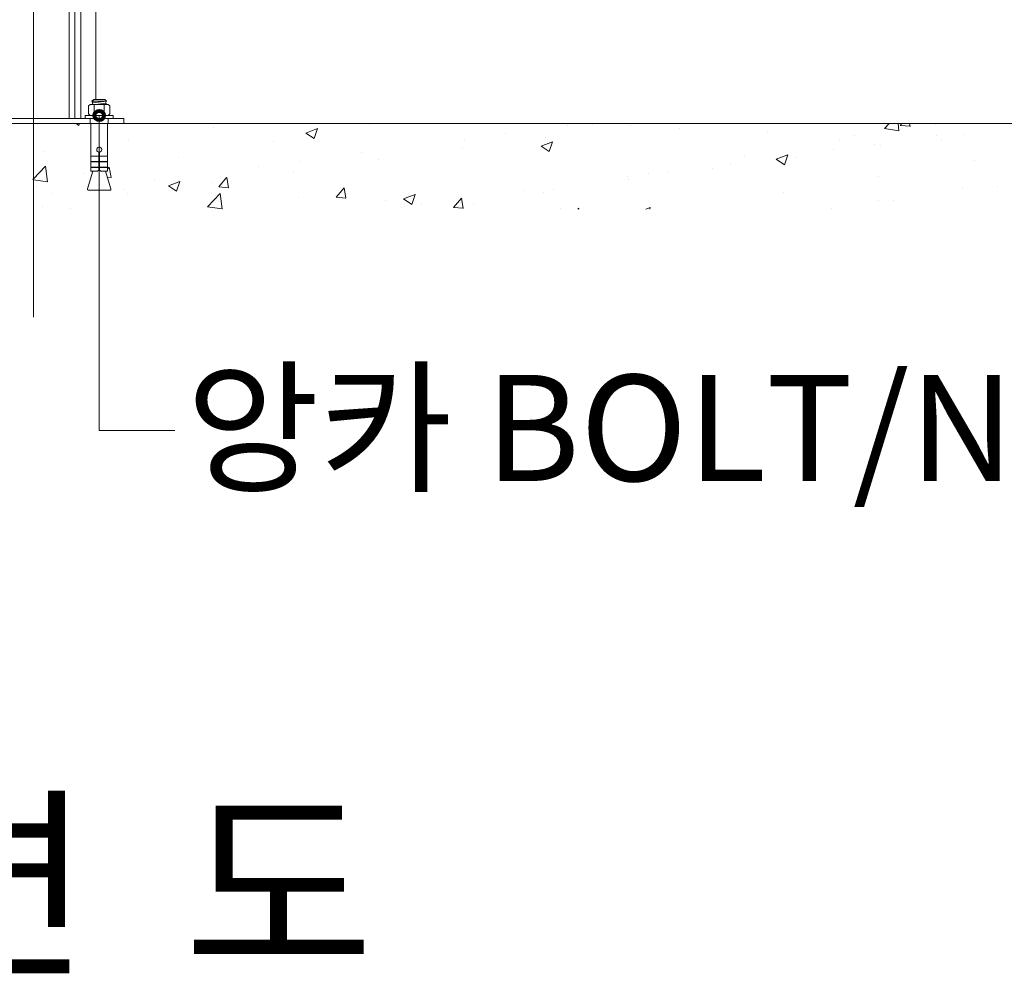
# Model space of a CAD drawing. Units: inches. Extents: x 85 to 875, y 0 to 560.
# Drawn here: x 377 to 434, y 279 to 334 of the extents above; entities that cross this region are included whole.
import ezdxf

# ---------------------------------------------------------------- set-up
doc = ezdxf.new("R2010")
doc.units = ezdxf.units.IN
doc.header["$MEASUREMENT"] = 0

# ---------------------------------------------------------------- blocks, each defined once
blk = doc.blocks.new('block 22')
at = {"lineweight": 0}
blk.add_lwpolyline([(372.412, 328.447), (382.896, 328.447)], dxfattribs=at)
blk = doc.blocks.new('block 23')
at = {"lineweight": 0}
blk.add_lwpolyline([(176.938, 328.147), (578.37, 328.147)], dxfattribs=at)
blk = doc.blocks.new('block 1193')
at = {"lineweight": 0}
blk.add_lwpolyline([(377.654, 479.335), (377.654, 316.896)], dxfattribs=at)
blk = doc.blocks.new('block 1221')
at = {"lineweight": 0}
blk.add_lwpolyline([(393.96, 327.281), (394.153, 327.856)], dxfattribs=at)
blk = doc.blocks.new('block 1222')
at = {"lineweight": 0}
blk.add_lwpolyline([(393.486, 327.601), (394.151, 327.856)], dxfattribs=at)
blk = doc.blocks.new('block 1225')
at = {"lineweight": 0}
blk.add_lwpolyline([(381.96, 326.263), (381.96, 328.147)], dxfattribs=at)
blk = doc.blocks.new('block 1226')
at = {"lineweight": 0}
blk.add_lwpolyline([(380.986, 326.263), (380.986, 328.147)], dxfattribs=at)
blk = doc.blocks.new('block 1227')
at = {"lineweight": 0}
blk.add_lwpolyline([(380.536, 325.22), (380.536, 325.22)], dxfattribs=at)
blk = doc.blocks.new('block 1228')
at = {"lineweight": 0}
blk.add_lwpolyline([(386.082, 326.172), (386.082, 326.172)], dxfattribs=at)
blk = doc.blocks.new('block 1229')
at = {"lineweight": 0}
blk.add_lwpolyline([(391.628, 327.124), (391.628, 327.124)], dxfattribs=at)
blk = doc.blocks.new('block 1230')
at = {"lineweight": 0}
blk.add_lwpolyline([(379.833, 323.24), (379.833, 323.24)], dxfattribs=at)
blk = doc.blocks.new('block 1231')
at = {"lineweight": 0}
blk.add_lwpolyline([(377.827, 324.517), (377.827, 324.517)], dxfattribs=at)
blk = doc.blocks.new('block 1232')
at = {"lineweight": 0}
blk.add_lwpolyline([(382.904, 324.303), (382.904, 324.303)], dxfattribs=at)
blk = doc.blocks.new('block 1233')
at = {"lineweight": 0}
blk.add_lwpolyline([(387.98, 324.088), (387.98, 324.088)], dxfattribs=at)
blk = doc.blocks.new('block 1234')
at = {"lineweight": 0}
blk.add_lwpolyline([(378.721, 324.079), (378.721, 324.079)], dxfattribs=at)
blk = doc.blocks.new('block 1235')
at = {"lineweight": 0}
blk.add_lwpolyline([(390.71, 325.657), (390.71, 325.657)], dxfattribs=at)
blk = doc.blocks.new('block 1236')
at = {"lineweight": 0}
blk.add_lwpolyline([(384.704, 324.866), (384.704, 324.866)], dxfattribs=at)
blk = doc.blocks.new('block 1237')
at = {"lineweight": 0}
blk.add_lwpolyline([(392.776, 325.339), (392.776, 325.339)], dxfattribs=at)
blk = doc.blocks.new('block 1238')
at = {"lineweight": 0}
blk.add_lwpolyline([(387.973, 324.73), (387.973, 324.73)], dxfattribs=at)
blk = doc.blocks.new('block 1239')
at = {"lineweight": 0}
blk.add_lwpolyline([(383.09, 324.061), (383.09, 324.061)], dxfattribs=at)
blk = doc.blocks.new('block 1240')
at = {"lineweight": 0}
blk.add_lwpolyline([(383.205, 327.227), (383.205, 327.227)], dxfattribs=at)
blk = doc.blocks.new('block 1241')
at = {"lineweight": 0}
blk.add_lwpolyline([(378.15, 323.348), (378.15, 323.348)], dxfattribs=at)
blk = doc.blocks.new('block 1242')
at = {"lineweight": 0}
blk.add_lwpolyline([(378.266, 326.514), (378.266, 326.514)], dxfattribs=at)
blk = doc.blocks.new('block 1243')
at = {"lineweight": 0}
blk.add_lwpolyline([(385.969, 324.214), (386.162, 324.789)], dxfattribs=at)
blk = doc.blocks.new('block 1244')
at = {"lineweight": 0}
blk.add_lwpolyline([(385.496, 324.533), (385.969, 324.214)], dxfattribs=at)
blk = doc.blocks.new('block 1245')
at = {"lineweight": 0}
blk.add_lwpolyline([(385.495, 324.534), (386.161, 324.789)], dxfattribs=at)
blk = doc.blocks.new('block 1246')
at = {"lineweight": 0}
blk.add_lwpolyline([(377.654, 324.887), (378.464, 324.762)], dxfattribs=at)
blk = doc.blocks.new('block 1247')
at = {"lineweight": 0}
blk.add_lwpolyline([(377.618, 324.893), (377.654, 324.887)], dxfattribs=at)
blk = doc.blocks.new('block 1248')
at = {"lineweight": 0}
blk.add_lwpolyline([(387.768, 323.319), (388.614, 323.188)], dxfattribs=at)
blk = doc.blocks.new('block 1249')
at = {"lineweight": 0}
blk.add_lwpolyline([(388.613, 323.188), (388.508, 324.091)], dxfattribs=at)
blk = doc.blocks.new('block 1250')
at = {"lineweight": 0}
blk.add_lwpolyline([(378.463, 324.762), (378.358, 325.666)], dxfattribs=at)
blk = doc.blocks.new('block 1251')
at = {"lineweight": 0}
blk.add_lwpolyline([(387.767, 323.32), (388.508, 324.092)], dxfattribs=at)
blk = doc.blocks.new('block 1252')
at = {"lineweight": 0}
blk.add_lwpolyline([(377.654, 324.933), (378.358, 325.667)], dxfattribs=at)
blk = doc.blocks.new('block 1253')
at = {"lineweight": 0}
blk.add_lwpolyline([(377.618, 324.895), (377.654, 324.933)], dxfattribs=at)
blk = doc.blocks.new('block 1254')
at = {"lineweight": 0}
blk.add_lwpolyline([(388.992, 324.416), (388.882, 325.012)], dxfattribs=at)
blk = doc.blocks.new('block 1255')
at = {"lineweight": 0}
blk.add_lwpolyline([(382.17, 325.013), (382.061, 325.609)], dxfattribs=at)
blk = doc.blocks.new('block 1256')
at = {"lineweight": 0}
blk.add_lwpolyline([(388.421, 324.468), (388.989, 324.418)], dxfattribs=at)
blk = doc.blocks.new('block 1257')
at = {"lineweight": 0}
blk.add_lwpolyline([(381.951, 325.034), (382.168, 325.015)], dxfattribs=at)
blk = doc.blocks.new('block 1258')
at = {"lineweight": 0}
blk.add_lwpolyline([(388.421, 324.468), (388.879, 325.014)], dxfattribs=at)
blk = doc.blocks.new('block 1259')
at = {"lineweight": 0}
blk.add_lwpolyline([(381.851, 325.365), (381.861, 325.376)], dxfattribs=at)
blk = doc.blocks.new('block 1260')
at = {"lineweight": 0}
blk.add_lwpolyline([(381.96, 325.494), (382.058, 325.611)], dxfattribs=at)
blk = doc.blocks.new('block 1261')
at = {"lineweight": 0}
blk.add_lwpolyline([(381.96, 325.939), (381.96, 326.249)], dxfattribs=at)
blk = doc.blocks.new('block 1262')
at = {"lineweight": 0}
blk.add_lwpolyline([(381.96, 325.616), (381.96, 325.925)], dxfattribs=at)
blk = doc.blocks.new('block 1263')
at = {"lineweight": 0}
blk.add_lwpolyline([(381.96, 325.376), (381.96, 325.602)], dxfattribs=at)
blk = doc.blocks.new('block 1264')
at = {"lineweight": 0}
blk.add_lwpolyline([(381.569, 325.376), (381.96, 325.376)], dxfattribs=at)
blk = doc.blocks.new('block 1265')
at = {"lineweight": 0}
blk.add_lwpolyline([(382.156, 324.352), (381.848, 325.376)], dxfattribs=at)
blk = doc.blocks.new('block 1266')
at = {"lineweight": 0}
blk.add_open_spline([(382.158, 324.339), (382.158, 324.343), (382.157, 324.348), (382.156, 324.352)], degree=3, dxfattribs=at)
blk = doc.blocks.new('block 1267')
at = {"lineweight": 0}
blk.add_lwpolyline([(382.158, 324.316), (382.158, 324.339)], dxfattribs=at)
blk = doc.blocks.new('block 1268')
at = {"lineweight": 0}
blk.add_lwpolyline([(382.121, 324.279), (380.826, 324.279)], dxfattribs=at)
blk = doc.blocks.new('block 1269')
at = {"lineweight": 0}
blk.add_lwpolyline([(380.788, 324.316), (380.788, 324.339)], dxfattribs=at)
blk = doc.blocks.new('block 1270')
at = {"lineweight": 0}
blk.add_lwpolyline([(380.791, 324.352), (381.099, 325.376)], dxfattribs=at)
blk = doc.blocks.new('block 1271')
at = {"lineweight": 0}
blk.add_open_spline([(380.791, 324.352), (380.789, 324.348), (380.788, 324.343), (380.788, 324.339)], degree=3, dxfattribs=at)
blk = doc.blocks.new('block 1272')
at = {"lineweight": 0}
blk.add_lwpolyline([(380.986, 325.376), (381.377, 325.376)], dxfattribs=at)
blk = doc.blocks.new('block 1273')
at = {"lineweight": 0}
blk.add_lwpolyline([(380.986, 325.376), (380.986, 325.602)], dxfattribs=at)
blk = doc.blocks.new('block 1274')
at = {"lineweight": 0}
blk.add_lwpolyline([(380.986, 325.616), (380.986, 325.925)], dxfattribs=at)
blk = doc.blocks.new('block 1275')
at = {"lineweight": 0}
blk.add_lwpolyline([(380.986, 325.939), (380.986, 326.249)], dxfattribs=at)
blk = doc.blocks.new('block 1276')
at = {"lineweight": 0}
blk.add_open_spline([(381.494, 326.486), (381.574, 326.498), (381.629, 326.572), (381.618, 326.651), (381.606, 326.731), (381.532, 326.787), (381.452, 326.775), (381.373, 326.764), (381.317, 326.689), (381.329, 326.61), (381.338, 326.546), (381.388, 326.496), (381.452, 326.486)], degree=3, knots=[0, 0, 0, 0, 1, 1, 1, 2, 2, 2, 3, 3, 3, 4, 4, 4, 4], dxfattribs=at)
blk = doc.blocks.new('block 1277')
at = {"lineweight": 0}
blk.add_lwpolyline([(381.452, 326.249), (380.986, 326.249)], dxfattribs=at)
blk = doc.blocks.new('block 1278')
at = {"lineweight": 0}
blk.add_lwpolyline([(381.452, 326.263), (380.986, 326.263)], dxfattribs=at)
blk = doc.blocks.new('block 1279')
at = {"lineweight": 0}
blk.add_lwpolyline([(380.994, 326.249), (380.994, 326.263)], dxfattribs=at)
blk = doc.blocks.new('block 1280')
at = {"lineweight": 0}
blk.add_lwpolyline([(380.994, 325.925), (380.994, 325.939)], dxfattribs=at)
blk = doc.blocks.new('block 1281')
at = {"lineweight": 0}
blk.add_lwpolyline([(381.452, 325.939), (380.986, 325.939)], dxfattribs=at)
blk = doc.blocks.new('block 1282')
at = {"lineweight": 0}
blk.add_lwpolyline([(381.452, 325.925), (380.986, 325.925)], dxfattribs=at)
blk = doc.blocks.new('block 1283')
at = {"lineweight": 0}
blk.add_lwpolyline([(381.452, 325.602), (380.986, 325.602)], dxfattribs=at)
blk = doc.blocks.new('block 1284')
at = {"lineweight": 0}
blk.add_lwpolyline([(381.452, 325.616), (380.986, 325.616)], dxfattribs=at)
blk = doc.blocks.new('block 1285')
at = {"lineweight": 0}
blk.add_lwpolyline([(380.994, 325.602), (380.994, 325.616)], dxfattribs=at)
blk = doc.blocks.new('block 1286')
at = {"lineweight": 0}
blk.add_lwpolyline([(381.494, 325.451), (381.569, 325.376)], dxfattribs=at)
blk = doc.blocks.new('block 1287')
at = {"lineweight": 0}
blk.add_lwpolyline([(381.494, 326.486), (381.494, 325.451)], dxfattribs=at)
blk = doc.blocks.new('block 1288')
at = {"lineweight": 0}
blk.add_lwpolyline([(381.452, 325.451), (381.377, 325.376)], dxfattribs=at)
blk = doc.blocks.new('block 1289')
at = {"lineweight": 0}
blk.add_lwpolyline([(381.452, 326.486), (381.452, 325.451)], dxfattribs=at)
blk = doc.blocks.new('block 1290')
at = {"lineweight": 0}
blk.add_open_spline([(380.788, 324.316), (380.788, 324.296), (380.805, 324.279), (380.826, 324.279)], degree=3, dxfattribs=at)
blk = doc.blocks.new('block 1291')
at = {"lineweight": 0}
blk.add_lwpolyline([(381.953, 326.249), (381.953, 326.263)], dxfattribs=at)
blk = doc.blocks.new('block 1292')
at = {"lineweight": 0}
blk.add_lwpolyline([(381.953, 325.925), (381.953, 325.939)], dxfattribs=at)
blk = doc.blocks.new('block 1293')
at = {"lineweight": 0}
blk.add_lwpolyline([(381.953, 325.602), (381.953, 325.616)], dxfattribs=at)
blk = doc.blocks.new('block 1294')
at = {"lineweight": 0}
blk.add_open_spline([(382.121, 324.279), (382.142, 324.279), (382.158, 324.296), (382.158, 324.316)], degree=3, dxfattribs=at)
blk = doc.blocks.new('block 1295')
at = {"lineweight": 0}
blk.add_lwpolyline([(381.96, 326.249), (381.494, 326.249)], dxfattribs=at)
blk = doc.blocks.new('block 1296')
at = {"lineweight": 0}
blk.add_lwpolyline([(381.96, 326.263), (381.494, 326.263)], dxfattribs=at)
blk = doc.blocks.new('block 1297')
at = {"lineweight": 0}
blk.add_lwpolyline([(381.96, 325.939), (381.494, 325.939)], dxfattribs=at)
blk = doc.blocks.new('block 1298')
at = {"lineweight": 0}
blk.add_lwpolyline([(381.96, 325.925), (381.494, 325.925)], dxfattribs=at)
blk = doc.blocks.new('block 1299')
at = {"lineweight": 0}
blk.add_lwpolyline([(381.96, 325.602), (381.494, 325.602)], dxfattribs=at)
blk = doc.blocks.new('block 1300')
at = {"lineweight": 0}
blk.add_lwpolyline([(381.96, 325.616), (381.494, 325.616)], dxfattribs=at)
blk = doc.blocks.new('block 1301')
at = {"lineweight": 0}
blk.add_lwpolyline([(402.328, 323.354), (402.328, 323.354)], dxfattribs=at)
blk = doc.blocks.new('block 1302')
at = {"lineweight": 0}
blk.add_lwpolyline([(407.875, 324.306), (407.875, 324.306)], dxfattribs=at)
blk = doc.blocks.new('block 1303')
at = {"lineweight": 0}
blk.add_lwpolyline([(393.058, 323.874), (393.058, 323.874)], dxfattribs=at)
blk = doc.blocks.new('block 1304')
at = {"lineweight": 0}
blk.add_lwpolyline([(398.134, 323.659), (398.134, 323.659)], dxfattribs=at)
blk = doc.blocks.new('block 1305')
at = {"lineweight": 0}
blk.add_lwpolyline([(403.211, 323.445), (403.211, 323.445)], dxfattribs=at)
blk = doc.blocks.new('block 1306')
at = {"lineweight": 0}
blk.add_lwpolyline([(406.18, 324.272), (406.18, 324.272)], dxfattribs=at)
blk = doc.blocks.new('block 1307')
at = {"lineweight": 0}
blk.add_lwpolyline([(402.578, 323.798), (402.578, 323.798)], dxfattribs=at)
blk = doc.blocks.new('block 1308')
at = {"lineweight": 0}
blk.add_lwpolyline([(400.197, 323.484), (400.197, 323.484)], dxfattribs=at)
blk = doc.blocks.new('block 1309')
at = {"lineweight": 0}
blk.add_lwpolyline([(405.08, 327.549), (405.08, 327.549)], dxfattribs=at)
blk = doc.blocks.new('block 1310')
at = {"lineweight": 0}
blk.add_lwpolyline([(402.699, 327.235), (402.699, 327.235)], dxfattribs=at)
blk = doc.blocks.new('block 1311')
at = {"lineweight": 0}
blk.add_lwpolyline([(396.693, 326.444), (396.693, 326.444)], dxfattribs=at)
blk = doc.blocks.new('block 1312')
at = {"lineweight": 0}
blk.add_lwpolyline([(393.091, 325.97), (393.091, 325.97)], dxfattribs=at)
blk = doc.blocks.new('block 1313')
at = {"lineweight": 0}
blk.add_lwpolyline([(407.287, 324.165), (407.287, 324.165)], dxfattribs=at)
blk = doc.blocks.new('block 1314')
at = {"lineweight": 0}
blk.add_lwpolyline([(407.402, 327.331), (407.402, 327.331)], dxfattribs=at)
blk = doc.blocks.new('block 1315')
at = {"lineweight": 0}
blk.add_lwpolyline([(402.483, 323.556), (402.483, 323.556)], dxfattribs=at)
blk = doc.blocks.new('block 1316')
at = {"lineweight": 0}
blk.add_lwpolyline([(402.599, 326.722), (402.599, 326.722)], dxfattribs=at)
blk = doc.blocks.new('block 1317')
at = {"lineweight": 0}
blk.add_lwpolyline([(397.716, 326.052), (397.716, 326.052)], dxfattribs=at)
blk = doc.blocks.new('block 1318')
at = {"lineweight": 0}
blk.add_lwpolyline([(407.627, 326.52), (407.82, 327.094)], dxfattribs=at)
blk = doc.blocks.new('block 1319')
at = {"lineweight": 0}
blk.add_lwpolyline([(399.637, 323.452), (399.829, 324.027)], dxfattribs=at)
blk = doc.blocks.new('block 1320')
at = {"lineweight": 0}
blk.add_lwpolyline([(399.163, 323.771), (399.636, 323.452)], dxfattribs=at)
blk = doc.blocks.new('block 1321')
at = {"lineweight": 0}
blk.add_lwpolyline([(393.486, 327.6), (393.959, 327.281)], dxfattribs=at)
blk = doc.blocks.new('block 1322')
at = {"lineweight": 0}
blk.add_lwpolyline([(407.154, 326.838), (407.627, 326.52)], dxfattribs=at)
blk = doc.blocks.new('block 1323')
at = {"lineweight": 0}
blk.add_lwpolyline([(407.153, 326.839), (407.819, 327.095)], dxfattribs=at)
blk = doc.blocks.new('block 1324')
at = {"lineweight": 0}
blk.add_lwpolyline([(399.163, 323.772), (399.828, 324.027)], dxfattribs=at)
blk = doc.blocks.new('block 1325')
at = {"lineweight": 0}
blk.add_lwpolyline([(402.635, 323.222), (402.524, 323.818)], dxfattribs=at)
blk = doc.blocks.new('block 1326')
at = {"lineweight": 0}
blk.add_lwpolyline([(395.813, 323.819), (395.703, 324.415)], dxfattribs=at)
blk = doc.blocks.new('block 1327')
at = {"lineweight": 0}
blk.add_lwpolyline([(402.063, 323.274), (402.632, 323.224)], dxfattribs=at)
blk = doc.blocks.new('block 1328')
at = {"lineweight": 0}
blk.add_lwpolyline([(395.242, 323.871), (395.811, 323.821)], dxfattribs=at)
blk = doc.blocks.new('block 1329')
at = {"lineweight": 0}
blk.add_lwpolyline([(402.063, 323.274), (402.522, 323.821)], dxfattribs=at)
blk = doc.blocks.new('block 1330')
at = {"lineweight": 0}
blk.add_lwpolyline([(395.242, 323.871), (395.701, 324.417)], dxfattribs=at)
blk = doc.blocks.new('block 1331')
at = {"lineweight": 0}
blk.add_lwpolyline([(413.421, 325.258), (413.421, 325.258)], dxfattribs=at)
blk = doc.blocks.new('block 1332')
at = {"lineweight": 0}
blk.add_lwpolyline([(421.246, 324.122), (421.246, 324.122)], dxfattribs=at)
blk = doc.blocks.new('block 1333')
at = {"lineweight": 0}
blk.add_lwpolyline([(418.967, 326.21), (418.967, 326.21)], dxfattribs=at)
blk = doc.blocks.new('block 1334')
at = {"lineweight": 0}
blk.add_lwpolyline([(408.288, 323.23), (408.288, 323.23)], dxfattribs=at)
blk = doc.blocks.new('block 1335')
at = {"lineweight": 0}
blk.add_lwpolyline([(418.168, 325.85), (418.168, 325.85)], dxfattribs=at)
blk = doc.blocks.new('block 1336')
at = {"lineweight": 0}
blk.add_lwpolyline([(414.567, 325.376), (414.567, 325.376)], dxfattribs=at)
blk = doc.blocks.new('block 1337')
at = {"lineweight": 0}
blk.add_lwpolyline([(412.186, 325.062), (412.186, 325.062)], dxfattribs=at)
blk = doc.blocks.new('block 1338')
at = {"lineweight": 0}
blk.add_lwpolyline([(421.913, 326.157), (421.913, 326.157)], dxfattribs=at)
blk = doc.blocks.new('block 1339')
at = {"lineweight": 0}
blk.add_lwpolyline([(417.109, 325.548), (417.109, 325.548)], dxfattribs=at)
blk = doc.blocks.new('block 1340')
at = {"lineweight": 0}
blk.add_lwpolyline([(412.226, 324.878), (412.226, 324.878)], dxfattribs=at)
blk = doc.blocks.new('block 1341')
at = {"lineweight": 0}
blk.add_lwpolyline([(421.295, 325.758), (421.488, 326.333)], dxfattribs=at)
blk = doc.blocks.new('block 1342')
at = {"lineweight": 0}
blk.add_lwpolyline([(413.465, 323.171), (413.497, 323.265)], dxfattribs=at)
blk = doc.blocks.new('block 1343')
at = {"lineweight": 0}
blk.add_lwpolyline([(420.821, 326.077), (421.294, 325.758)], dxfattribs=at)
blk = doc.blocks.new('block 1344')
at = {"lineweight": 0}
blk.add_lwpolyline([(420.821, 326.078), (421.487, 326.333)], dxfattribs=at)
blk = doc.blocks.new('block 1345')
at = {"lineweight": 0}
blk.add_lwpolyline([(413.25, 323.171), (413.496, 323.266)], dxfattribs=at)
blk = doc.blocks.new('block 1346')
at = {"lineweight": 0}
blk.add_lwpolyline([(409.355, 323.171), (409.346, 323.222)], dxfattribs=at)
blk = doc.blocks.new('block 1347')
at = {"lineweight": 0}
blk.add_lwpolyline([(409.299, 323.171), (409.343, 323.224)], dxfattribs=at)
blk = doc.blocks.new('block 1348')
at = {"lineweight": 0}
blk.add_lwpolyline([(426.792, 325.074), (426.792, 325.074)], dxfattribs=at)
blk = doc.blocks.new('block 1349')
at = {"lineweight": 0}
blk.add_lwpolyline([(424.513, 327.162), (424.513, 327.162)], dxfattribs=at)
blk = doc.blocks.new('block 1350')
at = {"lineweight": 0}
blk.add_lwpolyline([(432.338, 326.026), (432.338, 326.026)], dxfattribs=at)
blk = doc.blocks.new('block 1352')
at = {"lineweight": 0}
blk.add_lwpolyline([(425.37, 327.447), (425.37, 327.447)], dxfattribs=at)
blk = doc.blocks.new('block 1353')
at = {"lineweight": 0}
blk.add_lwpolyline([(430.447, 327.232), (430.447, 327.232)], dxfattribs=at)
blk = doc.blocks.new('block 1356')
at = {"lineweight": 0}
blk.add_lwpolyline([(433.662, 324.468), (433.662, 324.468)], dxfattribs=at)
blk = doc.blocks.new('block 1357')
at = {"lineweight": 0}
blk.add_lwpolyline([(427.656, 323.678), (427.656, 323.678)], dxfattribs=at)
blk = doc.blocks.new('block 1358')
at = {"lineweight": 0}
blk.add_lwpolyline([(424.054, 323.203), (424.054, 323.203)], dxfattribs=at)
blk = doc.blocks.new('block 1359')
at = {"lineweight": 0}
blk.add_lwpolyline([(430.158, 327.429), (430.158, 327.429)], dxfattribs=at)
blk = doc.blocks.new('block 1360')
at = {"lineweight": 0}
blk.add_lwpolyline([(426.556, 326.954), (426.556, 326.954)], dxfattribs=at)
blk = doc.blocks.new('block 1361')
at = {"lineweight": 0}
blk.add_lwpolyline([(424.175, 326.641), (424.175, 326.641)], dxfattribs=at)
blk = doc.blocks.new('block 1363')
at = {"lineweight": 0}
blk.add_lwpolyline([(431.62, 324.373), (431.62, 324.373)], dxfattribs=at)
blk = doc.blocks.new('block 1364')
at = {"lineweight": 0}
blk.add_lwpolyline([(431.735, 327.539), (431.735, 327.539)], dxfattribs=at)
blk = doc.blocks.new('block 1365')
at = {"lineweight": 0}
blk.add_lwpolyline([(426.737, 323.704), (426.737, 323.704)], dxfattribs=at)
blk = doc.blocks.new('block 1366')
at = {"lineweight": 0}
blk.add_lwpolyline([(426.853, 326.87), (426.853, 326.87)], dxfattribs=at)
blk = doc.blocks.new('block 1380')
at = {"lineweight": 0}
blk.add_lwpolyline([(383.604, 328.143), (383.604, 328.143)], dxfattribs=at)
blk = doc.blocks.new('block 1381')
at = {"lineweight": 0}
blk.add_lwpolyline([(388.088, 327.896), (388.088, 327.896)], dxfattribs=at)
blk = doc.blocks.new('block 1382')
at = {"lineweight": 0}
blk.add_lwpolyline([(380.292, 328.043), (380.327, 328.147)], dxfattribs=at)
blk = doc.blocks.new('block 1383')
at = {"lineweight": 0}
blk.add_lwpolyline([(380.137, 328.147), (380.292, 328.042)], dxfattribs=at)
blk = doc.blocks.new('block 1384')
at = {"lineweight": 0}
blk.add_lwpolyline([(381.065, 329.267), (381.106, 329.349)], dxfattribs=at)
blk = doc.blocks.new('block 1385')
at = {"lineweight": 0}
blk.add_lwpolyline([(381.849, 329.336), (381.287, 329.267)], dxfattribs=at)
blk = doc.blocks.new('block 1386')
at = {"lineweight": 0}
blk.add_lwpolyline([(381.904, 329.281), (381.792, 329.267)], dxfattribs=at)
blk = doc.blocks.new('block 1387')
at = {"lineweight": 0}
blk.add_lwpolyline([(381.904, 329.281), (381.897, 329.267)], dxfattribs=at)
blk = doc.blocks.new('block 1388')
at = {"lineweight": 0}
blk.add_lwpolyline([(381.904, 329.446), (381.796, 329.554)], dxfattribs=at)
blk = doc.blocks.new('block 1389')
at = {"lineweight": 0}
blk.add_lwpolyline([(381.904, 329.446), (381.106, 329.349)], dxfattribs=at)
blk = doc.blocks.new('block 1390')
at = {"lineweight": 0}
blk.add_lwpolyline([(381.904, 329.281), (381.849, 329.336)], dxfattribs=at)
blk = doc.blocks.new('block 1391')
at = {"lineweight": 0}
blk.add_lwpolyline([(381.904, 329.446), (381.849, 329.336)], dxfattribs=at)
blk = doc.blocks.new('block 1392')
at = {"lineweight": 0}
blk.add_lwpolyline([(381.796, 329.554), (381.158, 329.554)], dxfattribs=at)
blk = doc.blocks.new('block 1393')
at = {"lineweight": 0}
blk.add_lwpolyline([(381.158, 329.554), (381.051, 329.446)], dxfattribs=at)
blk = doc.blocks.new('block 1394')
at = {"lineweight": 0}
blk.add_lwpolyline([(381.106, 329.349), (381.051, 329.446)], dxfattribs=at)
blk = doc.blocks.new('block 1395')
at = {"lineweight": 0}
blk.add_lwpolyline([(381.051, 329.446), (381.904, 329.446)], dxfattribs=at)
blk = doc.blocks.new('block 1396')
at = {"lineweight": 0}
blk.add_lwpolyline([(380.949, 328.447), (380.949, 328.147)], dxfattribs=at)
blk = doc.blocks.new('block 1397')
at = {"lineweight": 0}
blk.add_lwpolyline([(381.189, 329.267), (381.189, 328.622)], dxfattribs=at)
blk = doc.blocks.new('block 1398')
at = {"lineweight": 0}
blk.add_lwpolyline([(381.757, 329.267), (381.757, 328.622)], dxfattribs=at)
blk = doc.blocks.new('block 1399')
at = {"lineweight": 0}
blk.add_lwpolyline([(381.997, 328.447), (381.997, 328.147)], dxfattribs=at)
blk = doc.blocks.new('block 1400')
at = {"lineweight": 0}
blk.add_lwpolyline([(382.288, 328.622), (380.658, 328.622), (380.658, 328.447), (382.288, 328.447), (382.288, 328.622)], dxfattribs=at)
blk = doc.blocks.new('block 1401')
at = {"lineweight": 0}
blk.add_lwpolyline([(382.091, 329.177), (382.091, 328.711), (382.001, 328.622), (380.945, 328.622), (380.855, 328.711), (380.855, 329.177), (380.945, 329.267), (382.001, 329.267), (382.091, 329.177)], dxfattribs=at)
blk = doc.blocks.new('block 1402')
at = {"lineweight": 0}
blk.add_lwpolyline([(382.896, 328.447), (382.896, 328.147)], dxfattribs=at)
blk = doc.blocks.new('block 1407')
at = {"lineweight": 0}
blk.add_lwpolyline([(381.286, 336.759), (381.286, 329.554)], dxfattribs=at)
blk = doc.blocks.new('block 1421')
at = {"lineweight": 0}
blk.add_lwpolyline([(380.405, 336.759), (380.405, 328.447)], dxfattribs=at)
blk = doc.blocks.new('block 1422')
at = {"lineweight": 0}
blk.add_lwpolyline([(380.051, 336.759), (380.051, 328.447)], dxfattribs=at)
blk = doc.blocks.new('block 1423')
at = {"lineweight": 0}
blk.add_lwpolyline([(379.724, 336.759), (379.724, 328.447)], dxfattribs=at)
blk = doc.blocks.new('block 1427')
at = {"lineweight": 0}
blk.add_lwpolyline([(397.175, 328.076), (397.175, 328.076)], dxfattribs=at)
blk = doc.blocks.new('block 1463')
at = {"lineweight": 0}
blk.add_lwpolyline([(410.14, 328.09), (410.14, 328.09)], dxfattribs=at)
blk = doc.blocks.new('block 1464')
at = {"lineweight": 0}
blk.add_lwpolyline([(415.217, 327.875), (415.217, 327.875)], dxfattribs=at)
blk = doc.blocks.new('block 1465')
at = {"lineweight": 0}
blk.add_lwpolyline([(420.293, 327.661), (420.293, 327.661)], dxfattribs=at)
blk = doc.blocks.new('block 1466')
at = {"lineweight": 0}
blk.add_lwpolyline([(408.682, 328.023), (408.682, 328.023)], dxfattribs=at)
blk = doc.blocks.new('block 1467')
at = {"lineweight": 0}
blk.add_lwpolyline([(412.342, 328.044), (412.342, 328.044)], dxfattribs=at)
blk = doc.blocks.new('block 1468')
at = {"lineweight": 0}
blk.add_lwpolyline([(430.06, 328.114), (430.06, 328.114)], dxfattribs=at)
blk = doc.blocks.new('block 1469')
at = {"lineweight": 0}
blk.add_lwpolyline([(427.106, 327.86), (427.952, 327.729)], dxfattribs=at)
blk = doc.blocks.new('block 1470')
at = {"lineweight": 0}
blk.add_lwpolyline([(427.951, 327.73), (427.903, 328.147)], dxfattribs=at)
blk = doc.blocks.new('block 1471')
at = {"lineweight": 0}
blk.add_lwpolyline([(427.105, 327.862), (427.379, 328.147)], dxfattribs=at)
blk = doc.blocks.new('block 1472')
at = {"lineweight": 0}
blk.add_lwpolyline([(428.601, 327.988), (428.571, 328.147)], dxfattribs=at)
blk = doc.blocks.new('block 1473')
at = {"lineweight": 0}
blk.add_lwpolyline([(428.029, 328.041), (428.598, 327.991)], dxfattribs=at)
blk = doc.blocks.new('block 1474')
at = {"lineweight": 0}
blk.add_lwpolyline([(428.029, 328.041), (428.119, 328.147)], dxfattribs=at)
blk = doc.blocks.new('block 2950')
at = {"color": 7, "insert": (353.503, 279.446), "char_height": 8.80989, "attachment_point": 7}
blk.add_mtext('\\fGulim|b0|i0|c0|p34;\\W1;정  면  도', dxfattribs=at)
blk = doc.blocks.new('block 2951')
at = {"color": 7, "insert": (386.526, 307.375), "char_height": 6.16692, "attachment_point": 7}
blk.add_mtext('\\fGulim|b0|i0|c0|p34;\\W1;앙카 BOLT/NUT(Ø9×75)', dxfattribs=at)
blk = doc.blocks.new('block 2958')
at = {"color": 7, "lineweight": 80}
blk.add_open_spline([(381.473, 328.346), (381.625, 328.346), (381.749, 328.469), (381.749, 328.622), (381.749, 328.773), (381.625, 328.897), (381.473, 328.897), (381.321, 328.897), (381.198, 328.773), (381.198, 328.622), (381.198, 328.469), (381.321, 328.346), (381.473, 328.346)], degree=3, knots=[0, 0, 0, 0, 1, 1, 1, 2, 2, 2, 3, 3, 3, 4, 4, 4, 4], dxfattribs=at)
blk = doc.blocks.new('block 2957')
blk.add_blockref('block 2958', (0, 0))
blk = doc.blocks.new('block 2956')
at = {"lineweight": 0}
for points in [[(381.473, 328.622), (381.473, 310.309)], [(381.473, 310.309), (385.878, 310.309)]]:
    blk.add_lwpolyline(points, dxfattribs=at)
blk.add_blockref('block 2957', (0, 0))

msp = doc.modelspace()

# ---------------------------------------------------------------- block references
for name in ['block 1193', 'block 1423', 'block 1422', 'block 1421', 'block 1407', 'block 1401', 'block 1393', 'block 1394', 'block 1395', 'block 1384', 'block 1389', 'block 1392', 'block 1397', 'block 1385', 'block 1398', 'block 1386', 'block 1388', 'block 1391', 'block 1390', 'block 1387', 'block 1400', 'block 2956', 'block 23', 'block 22', 'block 1383', 'block 1382', 'block 1396', 'block 1226', 'block 1225', 'block 1399', 'block 1402', 'block 1380', 'block 1381', 'block 1427', 'block 1466', 'block 1463', 'block 1467', 'block 1471', 'block 1470', 'block 1474', 'block 1473', 'block 1472', 'block 1468', 'block 1222', 'block 1321', 'block 1221', 'block 1309', 'block 1314', 'block 1464', 'block 1465', 'block 1352', 'block 1469', 'block 1359', 'block 1364', 'block 1276', 'block 1240', 'block 1229', 'block 1310', 'block 1323', 'block 1322', 'block 1318', 'block 1349', 'block 1360', 'block 1366', 'block 1353', 'block 1242', 'block 1278', 'block 1275', 'block 1277', 'block 1279', 'block 1289', 'block 1287', 'block 1296', 'block 1295', 'block 1291', 'block 1261', 'block 1228', 'block 1311', 'block 1316', 'block 1333', 'block 1344', 'block 1341', 'block 1361', 'block 1252', 'block 1250', 'block 1281', 'block 1274', 'block 1282', 'block 1284', 'block 1273', 'block 1283', 'block 1280', 'block 1285', 'block 1297', 'block 1298', 'block 1300', 'block 1299', 'block 1292', 'block 1293', 'block 1262', 'block 1260', 'block 1263', 'block 1255', 'block 1235', 'block 1312', 'block 1317', 'block 1335', 'block 1343', 'block 1338', 'block 1350', 'block 1227', 'block 1270', 'block 1272', 'block 1288', 'block 1286', 'block 1264', 'block 1265', 'block 1259', 'block 1257', 'block 1237', 'block 1337', 'block 1331', 'block 1336', 'block 1339', 'block 1348', 'block 1253', 'block 1247', 'block 1246', 'block 1231', 'block 1236', 'block 1245', 'block 1244', 'block 1243', 'block 1238', 'block 1258', 'block 1256', 'block 1254', 'block 1340', 'block 1356', 'block 1234', 'block 1271', 'block 1269', 'block 1290', 'block 1268', 'block 1294', 'block 1266', 'block 1267', 'block 1232', 'block 1239', 'block 1251', 'block 1233', 'block 1249', 'block 1330', 'block 1326', 'block 1324', 'block 1319', 'block 1306', 'block 1313', 'block 1302', 'block 1332', 'block 1363', 'block 1241', 'block 1248', 'block 1303', 'block 1328', 'block 1304', 'block 1320', 'block 1308', 'block 1329', 'block 1301', 'block 1315', 'block 1325', 'block 1307', 'block 1305', 'block 1365', 'block 1357', 'block 1230', 'block 1327', 'block 1334', 'block 1347', 'block 1346', 'block 1345', 'block 1342', 'block 1358', 'block 2951', 'block 2950']:
    msp.add_blockref(name, (0, 0))

doc.saveas('drawing.dxf')
